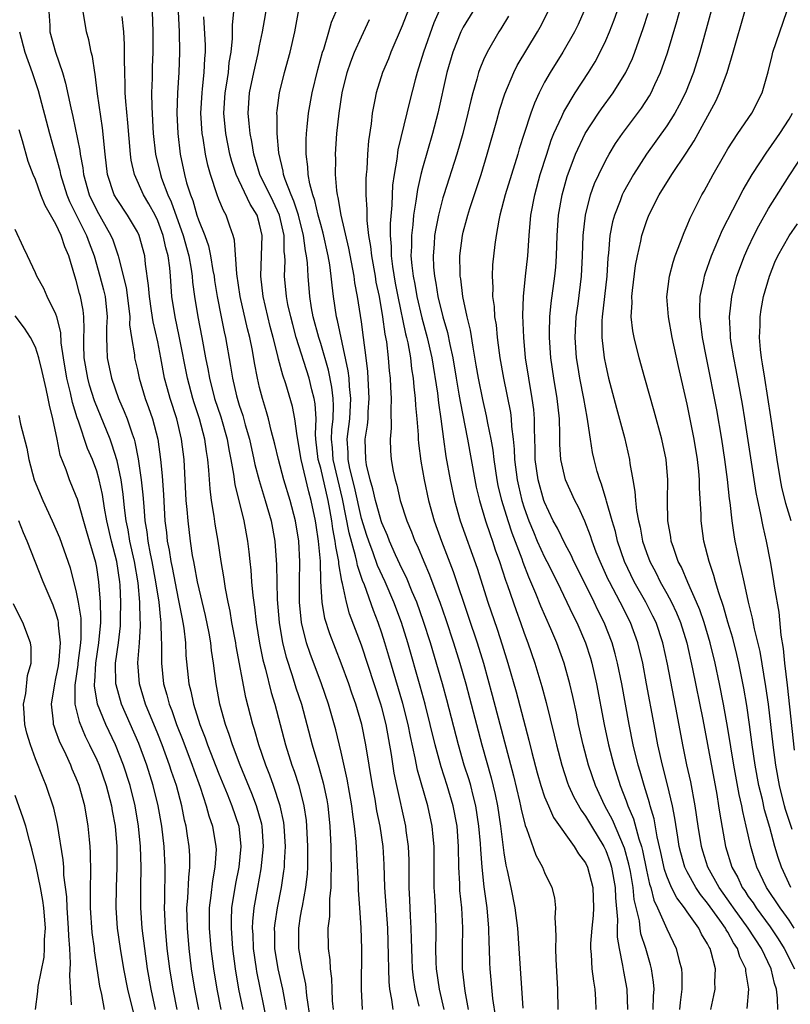
# Model space of a CAD drawing. Units: inches. Extents: x 2505000 to 2508000, y 1497000 to 1500000.
# Drawn here: x 2506495 to 2506571, y 1497722 to 1497818 of the extents above; entities that cross this region are included whole.
import ezdxf

# ---------------------------------------------------------------- set-up
doc = ezdxf.new("R2010")
doc.units = ezdxf.units.IN
doc.header["$MEASUREMENT"] = 0
doc.layers.add('LD25051497_2ft', color=101, linetype='Continuous')

msp = doc.modelspace()

# ---------------------------------------------------------------- linework, layer by layer
at = {"layer": 'LD25051497_2ft'}
for points, elevation in [([(2506534.675, 1497721.325), (2506534.289, 1497723), (2506534.121, 1497724.12), (2506534.035, 1497725), (2506533.984, 1497725.984), (2506533.944, 1497727), (2506533.936, 1497727.935), (2506533.902, 1497729), (2506533.833, 1497730.167), (2506533.773, 1497731.773), (2506533.703, 1497733), (2506533.677, 1497735.677), (2506533.626, 1497737), (2506533.399, 1497738.6), (2506533.357, 1497739), (2506532.468, 1497743), (2506532.216, 1497744.216), (2506531.95, 1497746.05), (2506531.428, 1497749), (2506531, 1497750.657), (2506530.902, 1497751), (2506529, 1497756.788), (2506527.842, 1497759.842), (2506527.525, 1497761), (2506527.148, 1497762.851), (2506527.075, 1497763.075), (2506526.781, 1497764.781), (2506526.776, 1497765), (2506526.477, 1497766.477), (2506526.437, 1497767), (2506526.191, 1497768.191), (2506526.09, 1497769), (2506525.91, 1497770.09), (2506525.734, 1497771), (2506525, 1497774.161), (2506524.765, 1497775), (2506524.533, 1497777), (2506524.491, 1497777.509), (2506524.543, 1497779), (2506524.467, 1497780.467), (2506524.372, 1497781), (2506524.138, 1497781.862), (2506523.86, 1497783), (2506522.596, 1497787), (2506522.252, 1497788.252), (2506522.055, 1497789), (2506521.789, 1497790.211), (2506521.638, 1497791), (2506521.449, 1497793), (2506521.499, 1497794.501), (2506521.475, 1497795), (2506521.42, 1497795.42), (2506521.401, 1497797), (2506520.943, 1497799), (2506520.328, 1497800.328), (2506519.041, 1497803), (2506518.429, 1497805), (2506518.233, 1497806.233), (2506518.061, 1497807), (2506517.987, 1497807.987), (2506517.874, 1497809), (2506518.02, 1497811), (2506518.429, 1497813), (2506518.855, 1497814.855), (2506519, 1497815.629), (2506519.29, 1497817), (2506520.333, 1497823)], 7278), ([(2506537.119, 1497721), (2506536.676, 1497723), (2506536.391, 1497725), (2506536.356, 1497725.644), (2506536.314, 1497727), (2506536.344, 1497728.344), (2506536.337, 1497729), (2506536.279, 1497731), (2506536.198, 1497732.198), (2506536.162, 1497733), (2506536.138, 1497735), (2506536.137, 1497737), (2506536.04, 1497737.96), (2506535.963, 1497739), (2506535.539, 1497741), (2506534.514, 1497744.514), (2506534.285, 1497745.715), (2506533.81, 1497747.81), (2506533.583, 1497749), (2506533.063, 1497751.063), (2506531.698, 1497755.698), (2506531.307, 1497757), (2506531, 1497757.954), (2506530.64, 1497759), (2506530.179, 1497760.179), (2506529.299, 1497762.701), (2506529.123, 1497763.123), (2506528.607, 1497764.607), (2506528.546, 1497765), (2506528.434, 1497765.566), (2506527.804, 1497767.804), (2506527.147, 1497771.147), (2506526.219, 1497775), (2506526.152, 1497776.152), (2506526.069, 1497777), (2506526.093, 1497777.907), (2506526.218, 1497779), (2506526.274, 1497780.274), (2506526.24, 1497781), (2506526.112, 1497782.112), (2506525.777, 1497783.778), (2506525, 1497786.4), (2506524.805, 1497787), (2506524.274, 1497789), (2506524.111, 1497789.889), (2506523.936, 1497791), (2506523.761, 1497793), (2506523.696, 1497794.304), (2506523.612, 1497795), (2506523.505, 1497795.506), (2506523.328, 1497797), (2506522.818, 1497799), (2506522.38, 1497800.38), (2506522.103, 1497801), (2506521.51, 1497802.49), (2506521.356, 1497803), (2506521.317, 1497803.317), (2506520.882, 1497805.118), (2506520.715, 1497807), (2506520.718, 1497808.718), (2506520.692, 1497809), (2506520.717, 1497809.283), (2506520.949, 1497811), (2506521.46, 1497813), (2506522.002, 1497815), (2506522.463, 1497817), (2506523.189, 1497821)], 7276), ([(2506534.301, 1497821), (2506533, 1497817.578), (2506531.902, 1497815), (2506531.65, 1497814.35), (2506531.073, 1497813), (2506530.439, 1497811), (2506530.329, 1497810.329), (2506530.062, 1497809), (2506529.957, 1497807.956), (2506529.703, 1497806.297), (2506529.604, 1497805), (2506529.52, 1497803.52), (2506529.464, 1497803), (2506529.438, 1497802.562), (2506529.44, 1497801), (2506529.548, 1497799.548), (2506529.536, 1497798.465), (2506529.711, 1497797), (2506529.907, 1497795.907), (2506529.983, 1497795), (2506530.343, 1497793), (2506530.432, 1497792.431), (2506530.731, 1497791), (2506531.082, 1497789), (2506531.308, 1497787.308), (2506531.452, 1497786.548), (2506531.629, 1497785), (2506531.726, 1497783.726), (2506531.812, 1497783), (2506531.874, 1497782.126), (2506531.918, 1497781), (2506531.877, 1497779.877), (2506531.922, 1497778.078), (2506531.826, 1497777), (2506531.854, 1497775.854), (2506531.925, 1497775), (2506532.126, 1497773.874), (2506532.303, 1497773), (2506532.473, 1497772.473), (2506532.818, 1497771), (2506533.465, 1497769), (2506533.922, 1497767.922), (2506534.262, 1497767), (2506534.505, 1497766.505), (2506535.116, 1497765), (2506535.696, 1497763.696), (2506536.518, 1497761.482), (2506536.711, 1497761), (2506537.298, 1497759.298), (2506538.044, 1497757), (2506538.661, 1497755), (2506539.242, 1497753), (2506539.62, 1497751.62), (2506540.822, 1497747), (2506541.747, 1497743.747), (2506542.135, 1497742.135), (2506542.366, 1497741), (2506542.671, 1497739), (2506543, 1497736.387), (2506543.195, 1497735.195), (2506543.33, 1497734.67), (2506543.679, 1497733), (2506544.07, 1497731), (2506544.329, 1497729), (2506544.476, 1497727), (2506544.845, 1497721.155)], 7270), ([(2506569.901, 1497721), (2506569.869, 1497722.131), (2506569.762, 1497723), (2506569.561, 1497723.561), (2506569.237, 1497725), (2506568.285, 1497727), (2506566.991, 1497729), (2506565.547, 1497731), (2506565.332, 1497731.332), (2506564.134, 1497733), (2506563.025, 1497735), (2506562.541, 1497736.541), (2506562.403, 1497737), (2506562.086, 1497739), (2506561.797, 1497741), (2506561.35, 1497743.35), (2506560.978, 1497745.022), (2506560.571, 1497747), (2506560.017, 1497749.983), (2506559.07, 1497754.93), (2506558.602, 1497757), (2506557.938, 1497759), (2506557.64, 1497759.639), (2506556.948, 1497761), (2506555.799, 1497763), (2506554.837, 1497765), (2506554.167, 1497767), (2506553.945, 1497767.945), (2506553.628, 1497769), (2506553.074, 1497770.926), (2506553.05, 1497771.051), (2506552.582, 1497772.582), (2506552.404, 1497773), (2506552.159, 1497773.841), (2506551.858, 1497775), (2506551.702, 1497775.702), (2506551.497, 1497777), (2506551.247, 1497778.753), (2506551.159, 1497779.159), (2506550.842, 1497781), (2506550.461, 1497783), (2506550.25, 1497784.25), (2506550.134, 1497785), (2506549.994, 1497787), (2506550.1, 1497789), (2506550.287, 1497790.287), (2506550.626, 1497793), (2506550.711, 1497795), (2506550.766, 1497797), (2506550.995, 1497799), (2506551.517, 1497801), (2506551.903, 1497802.097), (2506552.307, 1497803), (2506553, 1497804.403), (2506553.332, 1497805), (2506553.965, 1497806.035), (2506554.634, 1497807), (2506556.5, 1497809.5), (2506557.291, 1497810.709), (2506557.457, 1497811), (2506557.833, 1497811.833), (2506558.392, 1497813), (2506559.068, 1497814.932), (2506559.977, 1497818.024), (2506560.786, 1497821)], 7254), ([(2506563.869, 1497821), (2506562.244, 1497815), (2506561.621, 1497813), (2506560.827, 1497811), (2506560.217, 1497809.783), (2506559.783, 1497809), (2506559, 1497807.765), (2506557, 1497804.992), (2506555.712, 1497803), (2506554.742, 1497801.258), (2506554.627, 1497801), (2506554.415, 1497800.415), (2506553.855, 1497799), (2506553.673, 1497798.327), (2506553.406, 1497797), (2506553.268, 1497795.268), (2506553.206, 1497794.794), (2506553.104, 1497793), (2506552.633, 1497789), (2506552.612, 1497788.612), (2506552.602, 1497787), (2506552.842, 1497785), (2506553, 1497784.202), (2506553.282, 1497783), (2506554.044, 1497780.044), (2506554.827, 1497777.173), (2506555.332, 1497775), (2506555.373, 1497774.627), (2506555.65, 1497773), (2506555.866, 1497771.866), (2506555.907, 1497771), (2506556.008, 1497769.992), (2506556.207, 1497769), (2506556.37, 1497768.37), (2506556.622, 1497767), (2506557, 1497765.865), (2506557.314, 1497765), (2506557.906, 1497763.907), (2506558.348, 1497763), (2506559, 1497761.855), (2506559.46, 1497761), (2506559.953, 1497759.953), (2506560.337, 1497759), (2506560.958, 1497757), (2506561.53, 1497754.47), (2506562.528, 1497749.472), (2506563.895, 1497742.105), (2506564.089, 1497741), (2506564.203, 1497740.203), (2506564.772, 1497737), (2506565.377, 1497735), (2506565.957, 1497733.957), (2506566.402, 1497733), (2506566.655, 1497732.655), (2506567, 1497732.122), (2506567.47, 1497731.47), (2506567.776, 1497731), (2506569.144, 1497729.144), (2506569.942, 1497727.942), (2506570.524, 1497727), (2506571.523, 1497725)], 7252), ([(2506537, 1497819.888), (2506536.123, 1497817.877), (2506535.098, 1497815), (2506534.477, 1497813), (2506534.275, 1497812.275), (2506533.751, 1497810.249), (2506532.593, 1497805.407), (2506532.485, 1497804.485), (2506532.216, 1497803), (2506532.068, 1497801.932), (2506532.02, 1497801), (2506531.993, 1497799.993), (2506531.826, 1497798.174), (2506531.831, 1497797), (2506531.923, 1497795.923), (2506531.926, 1497795), (2506532.057, 1497793.943), (2506532.331, 1497792.331), (2506532.588, 1497791), (2506533.339, 1497787.339), (2506533.431, 1497787), (2506533.552, 1497786.448), (2506533.807, 1497785), (2506533.925, 1497783.925), (2506534.08, 1497783), (2506534.14, 1497782.139), (2506534.293, 1497781), (2506534.315, 1497780.315), (2506534.45, 1497779), (2506534.574, 1497777.426), (2506534.582, 1497777), (2506534.611, 1497776.612), (2506534.848, 1497774.847), (2506535.179, 1497773), (2506535.595, 1497771), (2506536.155, 1497769), (2506536.872, 1497767), (2506538.011, 1497764.011), (2506539.533, 1497759.532), (2506540.37, 1497757), (2506540.977, 1497755), (2506541.858, 1497751.858), (2506543.94, 1497743.94), (2506544.526, 1497741.474), (2506544.632, 1497741), (2506544.685, 1497740.685), (2506545.081, 1497739.08), (2506545.217, 1497738.784), (2506546.148, 1497736.148), (2506546.786, 1497735), (2506547, 1497734.458), (2506547.709, 1497733), (2506547.959, 1497731.96), (2506548.075, 1497731), (2506547.998, 1497730.003), (2506548.068, 1497729), (2506548.109, 1497728.109), (2506548.051, 1497727), (2506548.092, 1497725.908), (2506548.268, 1497723), (2506548.295, 1497721)], 7268), ([(2506498.292, 1497819), (2506498.388, 1497817.612), (2506498.412, 1497817), (2506498.964, 1497815), (2506499.641, 1497813), (2506499.948, 1497811.948), (2506500.453, 1497809.547), (2506500.672, 1497808.672), (2506501.345, 1497805.345), (2506501.379, 1497805), (2506501.645, 1497803.645), (2506501.713, 1497803), (2506502.271, 1497801), (2506503, 1497799.453), (2506504.402, 1497797), (2506504.576, 1497796.576), (2506505.106, 1497795), (2506505.127, 1497794.873), (2506505.892, 1497791.892), (2506506.161, 1497789.839), (2506506.247, 1497789), (2506506.237, 1497788.237), (2506506.425, 1497787), (2506506.709, 1497785.291), (2506506.73, 1497785), (2506507, 1497783.818), (2506507.169, 1497783), (2506507.763, 1497781), (2506508.105, 1497780.105), (2506508.481, 1497779), (2506509.009, 1497777), (2506509.275, 1497775), (2506509.419, 1497773.419), (2506509.551, 1497771.551), (2506509.708, 1497769), (2506509.848, 1497767.848), (2506509.926, 1497767), (2506510.114, 1497766.114), (2506510.279, 1497765), (2506510.41, 1497764.41), (2506511, 1497761.335), (2506511.077, 1497761), (2506511.381, 1497759.381), (2506511.466, 1497759), (2506511.556, 1497758.444), (2506511.716, 1497757), (2506511.769, 1497755.769), (2506512.048, 1497753), (2506512.251, 1497752.251), (2506512.504, 1497751), (2506513.137, 1497749), (2506513.669, 1497747.669), (2506513.892, 1497747), (2506515, 1497744.157), (2506515.806, 1497742.194), (2506516.279, 1497741), (2506516.973, 1497739), (2506517.173, 1497737), (2506516.951, 1497735), (2506516.622, 1497733.378), (2506516.258, 1497731), (2506516.203, 1497729.797), (2506516.194, 1497729), (2506516.339, 1497727), (2506516.599, 1497725), (2506516.935, 1497723), (2506517.339, 1497721)], 7292), ([(2506519.76, 1497719.76), (2506518.732, 1497724.732), (2506518.687, 1497725), (2506518.406, 1497727), (2506518.362, 1497728.362), (2506518.32, 1497729), (2506518.348, 1497729.652), (2506518.48, 1497731), (2506518.826, 1497733), (2506519.166, 1497734.834), (2506519.387, 1497737), (2506519.257, 1497739), (2506519.214, 1497739.214), (2506518.709, 1497741), (2506518.23, 1497742.23), (2506517.1, 1497745), (2506516.345, 1497747), (2506516.02, 1497748.02), (2506515.649, 1497749), (2506515.095, 1497751), (2506514.721, 1497753), (2506514.466, 1497755), (2506514.271, 1497756.271), (2506514.206, 1497757), (2506514.039, 1497757.961), (2506513.692, 1497759.692), (2506512.91, 1497763), (2506512.621, 1497764.621), (2506512.53, 1497765), (2506512.425, 1497765.575), (2506512.208, 1497767), (2506511.97, 1497769), (2506511.893, 1497770.108), (2506511.804, 1497771), (2506511.578, 1497775), (2506511.346, 1497777), (2506510.866, 1497779), (2506510.21, 1497781), (2506509.942, 1497781.941), (2506509.67, 1497783), (2506509.304, 1497785), (2506509, 1497786.557), (2506508.533, 1497788.533), (2506508.386, 1497789.614), (2506508.175, 1497791), (2506508.106, 1497792.106), (2506507.799, 1497794.201), (2506507.719, 1497795), (2506507.167, 1497797), (2506507, 1497797.349), (2506506.026, 1497799), (2506505, 1497800.521), (2506504.727, 1497801), (2506504.067, 1497803), (2506503.823, 1497805), (2506503.58, 1497807.58), (2506503.097, 1497810.903), (2506502.845, 1497812.845), (2506502.808, 1497813), (2506502.579, 1497814.579), (2506502.452, 1497815), (2506502.224, 1497816.224), (2506501.985, 1497817), (2506501.662, 1497819)], 7290), ([(2506521.656, 1497721), (2506521.339, 1497722.662), (2506521.288, 1497723), (2506520.831, 1497725), (2506520.504, 1497727), (2506520.493, 1497728.493), (2506520.475, 1497729), (2506520.521, 1497729.479), (2506520.754, 1497731), (2506521.152, 1497733), (2506521.398, 1497734.602), (2506521.44, 1497735), (2506521.449, 1497735.449), (2506521.542, 1497737), (2506521.421, 1497739), (2506521.37, 1497739.37), (2506521.022, 1497741), (2506520.358, 1497743), (2506520.004, 1497744.004), (2506519.611, 1497745), (2506518.935, 1497747), (2506518.504, 1497748.504), (2506518.336, 1497749), (2506517.647, 1497751.646), (2506516.698, 1497756.698), (2506516.656, 1497757), (2506516.287, 1497759), (2506516.109, 1497760.109), (2506515.91, 1497761), (2506515.645, 1497762.355), (2506515.489, 1497763.489), (2506515.234, 1497765), (2506514.935, 1497767), (2506514.65, 1497768.65), (2506514.549, 1497769.451), (2506514.286, 1497771), (2506514.134, 1497772.134), (2506514.024, 1497773.976), (2506513.922, 1497775), (2506513.788, 1497775.788), (2506513.639, 1497777), (2506513.111, 1497779), (2506512.575, 1497780.575), (2506512.445, 1497781), (2506511.904, 1497783), (2506511.117, 1497787.117), (2506510.696, 1497789), (2506510.389, 1497791), (2506510.25, 1497793), (2506510.178, 1497793.822), (2506510.023, 1497795), (2506509.793, 1497795.793), (2506509.526, 1497797), (2506509, 1497798.425), (2506508.729, 1497799), (2506508.123, 1497800.123), (2506507.613, 1497801), (2506506.719, 1497803), (2506506.391, 1497804.391), (2506506.313, 1497805), (2506506.054, 1497808.054), (2506505.851, 1497810.149), (2506505.807, 1497811), (2506505.81, 1497811.81), (2506505.753, 1497813), (2506505.718, 1497814.282), (2506505.739, 1497815), (2506505.739, 1497815.739), (2506505.659, 1497817), (2506505.507, 1497818.492)], 7288), ([(2506508.458, 1497819), (2506508.528, 1497817), (2506508.52, 1497815), (2506508.462, 1497813.538), (2506508.446, 1497812.446), (2506508.399, 1497811), (2506508.41, 1497809.589), (2506508.549, 1497807), (2506508.763, 1497805), (2506509.257, 1497803), (2506509.38, 1497802.62), (2506509.995, 1497801), (2506510.309, 1497800.309), (2506511.507, 1497797), (2506512.061, 1497795), (2506512.289, 1497793.711), (2506512.383, 1497793), (2506512.423, 1497792.423), (2506512.603, 1497791), (2506512.921, 1497789), (2506513.331, 1497787), (2506513.698, 1497785), (2506513.915, 1497783.915), (2506514.065, 1497783), (2506514.587, 1497781), (2506515.198, 1497779.198), (2506515.823, 1497777), (2506515.983, 1497775.982), (2506516.186, 1497775), (2506516.443, 1497773.557), (2506516.557, 1497772.557), (2506517.439, 1497769), (2506517.811, 1497767), (2506517.942, 1497765.942), (2506518.027, 1497765), (2506518.131, 1497764.131), (2506518.212, 1497763), (2506518.332, 1497761.668), (2506518.504, 1497760.504), (2506518.67, 1497759), (2506518.991, 1497756.991), (2506519.326, 1497755.326), (2506519.575, 1497754.425), (2506520.133, 1497752.133), (2506520.488, 1497751), (2506521.545, 1497747), (2506522.171, 1497745), (2506522.396, 1497744.395), (2506522.843, 1497743), (2506523.347, 1497741), (2506523.561, 1497739.561), (2506523.616, 1497739), (2506523.721, 1497737), (2506523.696, 1497735.696), (2506523.701, 1497735), (2506523.669, 1497734.331), (2506523.518, 1497733), (2506523.168, 1497731.168), (2506523.133, 1497730.867), (2506523, 1497730.176), (2506522.808, 1497729), (2506522.813, 1497727), (2506523.172, 1497725), (2506523.511, 1497723.512), (2506523.624, 1497722.376), (2506523.98, 1497719.98)], 7286), ([(2506510.999, 1497819), (2506511.086, 1497817), (2506511.135, 1497815), (2506511.067, 1497813), (2506510.938, 1497811), (2506510.88, 1497809), (2506510.957, 1497807), (2506511.187, 1497805), (2506511.617, 1497803), (2506511.832, 1497802.168), (2506512.202, 1497801), (2506512.433, 1497800.433), (2506512.848, 1497799), (2506513, 1497798.542), (2506513.619, 1497797), (2506513.98, 1497795.98), (2506514.183, 1497795), (2506514.423, 1497793.576), (2506514.535, 1497793), (2506514.587, 1497792.587), (2506514.844, 1497791), (2506515.231, 1497789), (2506515.534, 1497787.534), (2506515.658, 1497787), (2506516.159, 1497784.159), (2506516.335, 1497783), (2506516.731, 1497781.269), (2506517, 1497780.356), (2506517.343, 1497779.343), (2506517.589, 1497778.411), (2506518.001, 1497777), (2506518.442, 1497775), (2506518.528, 1497774.528), (2506518.945, 1497772.945), (2506519.557, 1497771), (2506520.137, 1497769), (2506520.492, 1497767), (2506520.655, 1497764.655), (2506520.724, 1497761.276), (2506520.914, 1497759), (2506521.251, 1497757), (2506521.598, 1497755.598), (2506522.197, 1497753.803), (2506522.576, 1497752.576), (2506523.105, 1497751), (2506523.656, 1497749), (2506524.172, 1497747), (2506524.814, 1497744.814), (2506525.253, 1497743.254), (2506525.594, 1497741.594), (2506525.696, 1497741), (2506525.9, 1497739), (2506526.001, 1497737), (2506526.007, 1497736.008), (2506526.041, 1497735), (2506525.989, 1497733.989), (2506526.006, 1497733), (2506525.87, 1497731.87), (2506525.857, 1497730.143), (2506525.701, 1497729), (2506525.734, 1497727), (2506525.898, 1497725.898), (2506525.933, 1497725), (2506526.063, 1497724.063), (2506526.09, 1497723), (2506526.144, 1497721.856), (2506526.228, 1497721)], 7284), ([(2506529.101, 1497721), (2506529.004, 1497723.004), (2506529.029, 1497726.971), (2506528.981, 1497729.019), (2506528.859, 1497731), (2506528.724, 1497732.724), (2506528.72, 1497733.28), (2506528.484, 1497737.515), (2506528.332, 1497739), (2506528.155, 1497740.155), (2506528.069, 1497741), (2506527.61, 1497743.611), (2506527, 1497746.279), (2506526.477, 1497748.476), (2506525.762, 1497751), (2506525.071, 1497753), (2506523.956, 1497755.955), (2506523.612, 1497757), (2506523.111, 1497759), (2506522.917, 1497761), (2506522.93, 1497763), (2506522.967, 1497764.967), (2506522.856, 1497767), (2506522.539, 1497769), (2506522.016, 1497771), (2506521.386, 1497773), (2506520.846, 1497775), (2506520.511, 1497776.511), (2506520.148, 1497777.852), (2506519.876, 1497779), (2506519.685, 1497779.685), (2506519.272, 1497781), (2506519, 1497782.072), (2506518.785, 1497783), (2506518.503, 1497784.503), (2506518.301, 1497785.699), (2506518.034, 1497787), (2506517.822, 1497787.822), (2506517.104, 1497791), (2506516.755, 1497793.244), (2506516.548, 1497796.548), (2506516.417, 1497797), (2506516.069, 1497797.931), (2506515.722, 1497799), (2506515.446, 1497799.446), (2506515, 1497800.551), (2506514.827, 1497801), (2506514.164, 1497803), (2506513.908, 1497803.908), (2506513.691, 1497805), (2506513.452, 1497806.548), (2506513.36, 1497807), (2506513.236, 1497809), (2506513.347, 1497811), (2506513.405, 1497811.405), (2506513.566, 1497813), (2506513.619, 1497814.381), (2506513.676, 1497815), (2506513.673, 1497815.673), (2506513.536, 1497818.463)], 7282), ([(2506532.104, 1497721), (2506531.996, 1497722.004), (2506531.808, 1497723), (2506531.728, 1497723.727), (2506531.687, 1497725), (2506531.677, 1497726.323), (2506531.591, 1497729), (2506531.316, 1497733), (2506531.235, 1497735.235), (2506531.135, 1497737), (2506530.846, 1497739), (2506530.529, 1497740.529), (2506530.343, 1497741.657), (2506530.085, 1497743), (2506529.748, 1497745), (2506529.438, 1497747), (2506529.054, 1497749), (2506528.458, 1497751), (2506528.07, 1497752.07), (2506527.764, 1497753), (2506527.029, 1497755.029), (2506525.897, 1497757.897), (2506525.413, 1497759.413), (2506525.138, 1497761), (2506525.03, 1497763.031), (2506524.981, 1497765.019), (2506524.797, 1497767), (2506524.549, 1497768.55), (2506524.492, 1497769), (2506524.082, 1497771), (2506523.837, 1497771.837), (2506523.075, 1497775), (2506523, 1497775.577), (2506522.791, 1497776.791), (2506522.681, 1497777.319), (2506522.476, 1497779), (2506522.221, 1497780.22), (2506521.575, 1497782.425), (2506521.284, 1497783.284), (2506520.866, 1497784.866), (2506520.799, 1497785.201), (2506520.341, 1497787), (2506520.056, 1497788.056), (2506519.352, 1497791), (2506519.11, 1497793), (2506519.243, 1497797), (2506519, 1497798.117), (2506518.756, 1497799), (2506518.077, 1497800.077), (2506516.698, 1497803), (2506516.271, 1497804.271), (2506516.091, 1497805), (2506515.685, 1497807), (2506515.501, 1497809), (2506515.629, 1497811), (2506515.762, 1497811.762), (2506515.943, 1497813), (2506516.027, 1497813.973), (2506516.211, 1497815), (2506516.344, 1497816.344), (2506516.338, 1497817.662), (2506516.473, 1497819)], 7280), ([(2506539.524, 1497721), (2506539.194, 1497722.806), (2506538.939, 1497725), (2506538.916, 1497727), (2506538.967, 1497729.033), (2506538.865, 1497731), (2506538.68, 1497732.68), (2506538.659, 1497733), (2506538.653, 1497733.347), (2506538.557, 1497735), (2506538.527, 1497737), (2506538.39, 1497739), (2506538.026, 1497741), (2506537.437, 1497743), (2506536.827, 1497744.826), (2506536.23, 1497747), (2506535.762, 1497749), (2506535.258, 1497751), (2506534.769, 1497752.769), (2506533.55, 1497757), (2506532.923, 1497759), (2506532.179, 1497761), (2506531.319, 1497763), (2506530.592, 1497764.592), (2506530.158, 1497765.842), (2506529.716, 1497767), (2506529.538, 1497767.538), (2506529, 1497769.221), (2506528.325, 1497772.325), (2506527.878, 1497774.121), (2506527.714, 1497775), (2506527.701, 1497775.701), (2506527.611, 1497777), (2506527.851, 1497779), (2506527.961, 1497781), (2506527.829, 1497782.171), (2506527.785, 1497783), (2506527.715, 1497783.715), (2506526.653, 1497788.653), (2506526.557, 1497789), (2506526.255, 1497791), (2506526.115, 1497792.115), (2506526.034, 1497793), (2506525.887, 1497794.113), (2506525.733, 1497795), (2506525.244, 1497797.243), (2506525, 1497798.077), (2506524.768, 1497799), (2506524.443, 1497800.443), (2506524.235, 1497801), (2506523.937, 1497802.063), (2506523.78, 1497803), (2506523.748, 1497803.748), (2506523.568, 1497805), (2506523.568, 1497806.432), (2506523.596, 1497807), (2506523.683, 1497807.683), (2506523.81, 1497809), (2506524.173, 1497811), (2506524.709, 1497813.291), (2506525.192, 1497815), (2506525.303, 1497815.303), (2506525.818, 1497817), (2506526.061, 1497817.94), (2506526.511, 1497819)], 7274), ([(2506539.929, 1497819), (2506539, 1497817.44), (2506538.781, 1497817), (2506537.967, 1497815), (2506537.387, 1497813), (2506536.51, 1497809), (2506535.982, 1497807), (2506535, 1497803.612), (2506534.843, 1497803), (2506534.496, 1497801.505), (2506534.361, 1497800.361), (2506534.128, 1497799), (2506534.048, 1497798.048), (2506533.909, 1497797), (2506533.913, 1497795.913), (2506533.871, 1497795), (2506533.947, 1497794.053), (2506534.08, 1497793), (2506534.235, 1497792.235), (2506534.449, 1497791), (2506534.931, 1497788.931), (2506535.467, 1497787), (2506535.911, 1497785), (2506536.465, 1497781.535), (2506536.569, 1497780.569), (2506536.805, 1497779), (2506537.059, 1497777), (2506537.306, 1497775.306), (2506537.724, 1497773), (2506538.137, 1497771), (2506538.711, 1497769), (2506540.356, 1497764.356), (2506541.431, 1497761), (2506542.34, 1497758.34), (2506542.825, 1497756.825), (2506543.379, 1497755), (2506544.19, 1497752.19), (2506545.459, 1497747.46), (2506545.749, 1497746.251), (2506546.26, 1497744.26), (2506546.619, 1497743), (2506547, 1497741.892), (2506547.369, 1497741), (2506547.872, 1497739.872), (2506549.904, 1497737), (2506550.311, 1497736.311), (2506551, 1497735.403), (2506551.198, 1497735), (2506551.719, 1497733), (2506551.791, 1497731), (2506551.751, 1497730.249), (2506551.625, 1497729), (2506551.507, 1497727.507), (2506551.503, 1497727), (2506551.574, 1497726.426), (2506551.644, 1497725), (2506551.781, 1497723.781), (2506551.934, 1497723), (2506551.99, 1497722.01), (2506552.023, 1497721)], 7266), ([(2506543.458, 1497818.542), (2506542.697, 1497817.302), (2506542.497, 1497817), (2506541.341, 1497815), (2506541, 1497814.25), (2506540.63, 1497813.37), (2506540.51, 1497813), (2506540.344, 1497812.344), (2506539.938, 1497811), (2506539.741, 1497810.259), (2506539.454, 1497809), (2506538.948, 1497807), (2506538.375, 1497805), (2506537.09, 1497801), (2506537, 1497800.695), (2506536.567, 1497799), (2506536.299, 1497797.701), (2506536.192, 1497797), (2506536.144, 1497796.144), (2506536.042, 1497795), (2506536.095, 1497793.905), (2506536.176, 1497793), (2506536.318, 1497792.319), (2506536.523, 1497791), (2506537.013, 1497789), (2506537.471, 1497787.471), (2506537.695, 1497786.305), (2506537.981, 1497785), (2506538.304, 1497783), (2506538.585, 1497781.415), (2506538.693, 1497780.693), (2506539.414, 1497777), (2506540.139, 1497773), (2506540.284, 1497772.284), (2506540.584, 1497771), (2506541.197, 1497769), (2506541.641, 1497767.64), (2506541.881, 1497767), (2506542.154, 1497766.154), (2506542.574, 1497765), (2506543.164, 1497763.164), (2506543.359, 1497762.64), (2506544.193, 1497760.193), (2506544.639, 1497759), (2506545, 1497757.951), (2506545.356, 1497757), (2506546.029, 1497755), (2506546.713, 1497752.714), (2506547.139, 1497751.139), (2506547.947, 1497747.948), (2506548.161, 1497747), (2506548.671, 1497745), (2506549.258, 1497743.258), (2506549.354, 1497743), (2506549.871, 1497741.871), (2506550.576, 1497740.576), (2506551, 1497740.001), (2506551.584, 1497739), (2506552.818, 1497737), (2506553, 1497736.635), (2506553.438, 1497735.438), (2506553.57, 1497735), (2506553.93, 1497733), (2506553.959, 1497731.959), (2506554.157, 1497729.843), (2506554.119, 1497729), (2506554.114, 1497728.114), (2506554.305, 1497727), (2506554.656, 1497725.344), (2506554.741, 1497724.741), (2506555.072, 1497723), (2506555.129, 1497721)], 7264), ([(2506557.673, 1497721), (2506557.69, 1497722.31), (2506557.741, 1497723), (2506557.689, 1497723.689), (2506557.494, 1497725), (2506557.394, 1497725.393), (2506556.928, 1497727), (2506556.45, 1497728.45), (2506556.369, 1497729), (2506556.299, 1497729.701), (2506555.796, 1497731.796), (2506555.691, 1497733), (2506555.427, 1497734.573), (2506555.282, 1497735.282), (2506554.837, 1497736.837), (2506553.647, 1497739.647), (2506552.916, 1497741), (2506551.983, 1497743), (2506551.295, 1497745), (2506550.775, 1497747), (2506550.335, 1497749), (2506550.111, 1497750.112), (2506549.755, 1497751.755), (2506549.459, 1497753), (2506548.908, 1497755), (2506548.188, 1497757), (2506547.603, 1497758.397), (2506546.623, 1497760.623), (2506546.139, 1497761.861), (2506545.656, 1497763), (2506545.447, 1497763.447), (2506544.89, 1497764.89), (2506544.782, 1497765.218), (2506543.792, 1497767.792), (2506543.399, 1497769), (2506542.789, 1497771), (2506542.443, 1497772.443), (2506542.331, 1497773), (2506542.035, 1497775), (2506541.935, 1497775.934), (2506541.75, 1497777), (2506541.427, 1497778.573), (2506541.301, 1497779.3), (2506540.913, 1497780.913), (2506540.49, 1497783), (2506540.286, 1497784.286), (2506539.97, 1497786.029), (2506539.723, 1497787.722), (2506539.4, 1497789), (2506538.963, 1497791), (2506538.752, 1497792.753), (2506538.705, 1497793), (2506538.688, 1497793.313), (2506538.67, 1497795), (2506538.919, 1497797), (2506539, 1497797.328), (2506539.364, 1497798.636), (2506539.446, 1497799), (2506539.644, 1497799.644), (2506540.748, 1497803), (2506541.369, 1497805), (2506542.295, 1497808.295), (2506542.592, 1497809.408), (2506543.083, 1497810.917), (2506543.967, 1497813), (2506544.313, 1497813.687), (2506546.284, 1497817), (2506546.542, 1497817.459), (2506547.345, 1497819)], 7262), ([(2506550.856, 1497819), (2506550.285, 1497817.715), (2506549.934, 1497817), (2506548.791, 1497815), (2506547.538, 1497813), (2506547, 1497812.055), (2506546.458, 1497811), (2506545.997, 1497810.003), (2506545.634, 1497809), (2506544.975, 1497807), (2506544.499, 1497805.501), (2506544.359, 1497805), (2506543.132, 1497801), (2506542.61, 1497799), (2506542.492, 1497798.492), (2506542.239, 1497797), (2506542.112, 1497796.112), (2506541.886, 1497794.114), (2506541.835, 1497793), (2506541.902, 1497791.902), (2506541.87, 1497791), (2506542.025, 1497790.025), (2506542.087, 1497789), (2506542.225, 1497788.225), (2506542.348, 1497787), (2506542.534, 1497785.466), (2506542.604, 1497785), (2506542.941, 1497783), (2506543.63, 1497779.63), (2506543.708, 1497779), (2506543.741, 1497778.259), (2506543.912, 1497777), (2506544.015, 1497776.015), (2506544.048, 1497775), (2506544.304, 1497773), (2506544.426, 1497772.426), (2506544.77, 1497771), (2506545, 1497770.274), (2506545.451, 1497769), (2506545.895, 1497767.895), (2506546.277, 1497767), (2506547, 1497765.406), (2506547.217, 1497765), (2506548.219, 1497763), (2506549.186, 1497761), (2506549.764, 1497759.764), (2506550.15, 1497759), (2506551.014, 1497757), (2506551.492, 1497755.492), (2506551.632, 1497755), (2506552.087, 1497753), (2506552.848, 1497749), (2506553.268, 1497747), (2506553.778, 1497745), (2506554.418, 1497743), (2506555, 1497741.512), (2506555.183, 1497741), (2506555.729, 1497739.73), (2506556.236, 1497737.764), (2506556.499, 1497737), (2506556.608, 1497736.608), (2506557, 1497734.698), (2506557.313, 1497733.314), (2506557.424, 1497733), (2506557.735, 1497731.735), (2506558.095, 1497731), (2506559, 1497728.927), (2506559.922, 1497727), (2506560.202, 1497725.798), (2506560.427, 1497725), (2506560.474, 1497724.474), (2506560.481, 1497723), (2506560.296, 1497721.704), (2506560.243, 1497721)], 7260), ([(2506563.305, 1497721), (2506563.623, 1497722.377), (2506563.748, 1497723), (2506563.727, 1497723.727), (2506563.77, 1497725), (2506563.365, 1497726.636), (2506563.239, 1497727), (2506563.141, 1497727.14), (2506563, 1497727.453), (2506562.408, 1497728.408), (2506562.141, 1497729), (2506561, 1497730.615), (2506560.746, 1497731), (2506559.974, 1497731.974), (2506559.465, 1497733), (2506559, 1497734.089), (2506558.762, 1497734.762), (2506558.41, 1497736.41), (2506558.045, 1497737.954), (2506557.741, 1497739.741), (2506557.364, 1497741), (2506557.295, 1497741.296), (2506556.762, 1497743), (2506556.377, 1497744.377), (2506556.183, 1497745), (2506555.696, 1497747), (2506555.293, 1497749), (2506554.569, 1497753), (2506554.17, 1497755), (2506553.936, 1497755.936), (2506553.636, 1497757), (2506552.852, 1497759), (2506552.226, 1497760.226), (2506551.862, 1497761), (2506550.256, 1497764.256), (2506549.874, 1497765), (2506549.608, 1497765.608), (2506549, 1497766.703), (2506548.253, 1497768.253), (2506547.844, 1497769), (2506547, 1497770.807), (2506546.931, 1497771), (2506546.373, 1497773), (2506546.081, 1497775), (2506546.071, 1497776.071), (2506545.994, 1497778.007), (2506546.003, 1497779), (2506545.922, 1497779.922), (2506545.782, 1497781), (2506545.432, 1497783), (2506545.131, 1497785), (2506544.954, 1497787), (2506544.867, 1497789.133), (2506544.915, 1497791), (2506545.127, 1497793), (2506545.363, 1497795), (2506545.494, 1497797), (2506545.655, 1497799), (2506546.022, 1497801), (2506546.566, 1497803), (2506547.198, 1497805), (2506547.649, 1497806.351), (2506547.913, 1497807), (2506548.679, 1497808.679), (2506548.867, 1497809.133), (2506549.996, 1497811), (2506551.305, 1497813), (2506551.947, 1497814.053), (2506552.457, 1497815), (2506553, 1497816.141), (2506553.375, 1497817), (2506553.83, 1497818.17), (2506554.118, 1497819)], 7258), ([(2506566.883, 1497721.117), (2506567.046, 1497723), (2506566.765, 1497724.765), (2506566.759, 1497725), (2506566.182, 1497726.182), (2506565.944, 1497727), (2506565.559, 1497727.558), (2506565, 1497728.602), (2506564.836, 1497728.836), (2506564.763, 1497729), (2506564.212, 1497729.788), (2506563, 1497731.465), (2506562.3, 1497732.3), (2506561.837, 1497733), (2506561, 1497734.518), (2506560.764, 1497735), (2506560.376, 1497736.377), (2506560.225, 1497737), (2506560.064, 1497737.936), (2506559.797, 1497739.797), (2506559.557, 1497741), (2506559.072, 1497743.072), (2506558.573, 1497745), (2506558.123, 1497747), (2506557.739, 1497749), (2506557.016, 1497753), (2506556.634, 1497755), (2506556.159, 1497757), (2506555.435, 1497759), (2506554.416, 1497761), (2506553.36, 1497763), (2506553.245, 1497763.244), (2506552.446, 1497765), (2506552.072, 1497765.927), (2506551.669, 1497767), (2506551.512, 1497767.511), (2506550.94, 1497768.94), (2506550.314, 1497770.314), (2506549.951, 1497771), (2506549.046, 1497773), (2506548.583, 1497775), (2506548.495, 1497776.494), (2506548.495, 1497777.506), (2506548.455, 1497779), (2506548.239, 1497781), (2506547.89, 1497783), (2506547.59, 1497785), (2506547.464, 1497787), (2506547.489, 1497787.489), (2506547.517, 1497789), (2506547.639, 1497790.361), (2506547.997, 1497793), (2506548.093, 1497793.907), (2506548.168, 1497795), (2506548.234, 1497797), (2506548.37, 1497799), (2506548.717, 1497801), (2506549.21, 1497802.789), (2506550.034, 1497805), (2506550.968, 1497807), (2506552.282, 1497809), (2506552.577, 1497809.423), (2506553.742, 1497811), (2506554.987, 1497813), (2506555.627, 1497814.373), (2506555.871, 1497815), (2506556.689, 1497817.311), (2506557.162, 1497818.837)], 7256), ([(2506571.509, 1497729), (2506571, 1497729.767), (2506570.499, 1497730.499), (2506570.125, 1497731), (2506568.795, 1497733), (2506567.826, 1497735), (2506567.629, 1497735.629), (2506567.237, 1497737), (2506566.801, 1497739), (2506566.454, 1497740.454), (2506566.363, 1497741), (2506566.104, 1497742.105), (2506565.571, 1497745), (2506565, 1497748.611), (2506564.566, 1497751), (2506564.172, 1497753), (2506563.749, 1497755), (2506563.263, 1497757), (2506562.662, 1497759), (2506562.241, 1497760.241), (2506561.923, 1497761), (2506561.051, 1497762.949), (2506560.436, 1497764.436), (2506560.122, 1497765), (2506559.639, 1497766.361), (2506559.439, 1497767), (2506559.387, 1497767.387), (2506559.11, 1497769), (2506559.073, 1497771), (2506559.098, 1497773), (2506558.935, 1497775), (2506558.521, 1497777), (2506557.769, 1497779.769), (2506556.827, 1497783), (2506556.27, 1497785), (2506555.776, 1497787), (2506555.648, 1497787.648), (2506555.509, 1497789), (2506555.583, 1497790.417), (2506555.556, 1497791), (2506555.617, 1497791.617), (2506555.935, 1497794.065), (2506556.114, 1497795), (2506556.453, 1497796.452), (2506556.552, 1497797), (2506557, 1497798.384), (2506557.237, 1497799), (2506558.258, 1497801), (2506559.505, 1497803), (2506560.906, 1497805.093), (2506561.693, 1497806.307), (2506563.811, 1497810.189), (2506564.184, 1497811), (2506564.921, 1497813), (2506565.523, 1497815), (2506566.656, 1497819)], 7250), ([(2506571.192, 1497733), (2506570.246, 1497735), (2506569.929, 1497735.929), (2506569.619, 1497737), (2506569.109, 1497738.891), (2506568.603, 1497740.603), (2506568.383, 1497741.617), (2506568.041, 1497743), (2506567.665, 1497745), (2506567.373, 1497747), (2506567.115, 1497749), (2506566.849, 1497750.848), (2506566.558, 1497752.558), (2506566.067, 1497755), (2506565.868, 1497755.868), (2506565.469, 1497757.469), (2506565, 1497759.025), (2506564.569, 1497760.569), (2506564.093, 1497761.907), (2506563.783, 1497763), (2506563.629, 1497763.629), (2506563.157, 1497765), (2506562.64, 1497767), (2506562.361, 1497769), (2506562.356, 1497769.644), (2506562.21, 1497772.21), (2506562.209, 1497773), (2506562.137, 1497773.863), (2506562.012, 1497775), (2506561.689, 1497777), (2506561, 1497780.447), (2506560.138, 1497784.138), (2506559.513, 1497787), (2506559.147, 1497789), (2506559.007, 1497790.993), (2506559.248, 1497793), (2506559.613, 1497794.387), (2506559.827, 1497795), (2506560.353, 1497796.353), (2506560.695, 1497797.305), (2506561, 1497797.984), (2506561.283, 1497798.716), (2506562.452, 1497801), (2506562.658, 1497801.342), (2506563.561, 1497803), (2506564.694, 1497805), (2506565, 1497805.524), (2506565.975, 1497807), (2506567.336, 1497809), (2506568.351, 1497811), (2506568.945, 1497813.055), (2506569.329, 1497814.671), (2506569.426, 1497815), (2506570.087, 1497817), (2506570.791, 1497819)], 7248), ([(2506542.188, 1497720.188), (2506541.909, 1497722.091), (2506541.638, 1497725), (2506541.609, 1497725.609), (2506541.578, 1497727), (2506541.545, 1497727.545), (2506541.524, 1497729), (2506541.34, 1497731), (2506541.05, 1497733.05), (2506540.846, 1497735), (2506540.72, 1497736.72), (2506540.695, 1497737.305), (2506540.55, 1497739), (2506540.242, 1497741), (2506539.965, 1497742.034), (2506539.733, 1497743), (2506539.57, 1497743.57), (2506539.107, 1497745), (2506538.527, 1497747), (2506537.403, 1497751.403), (2506536.957, 1497753), (2506535.778, 1497757), (2506535.112, 1497759.112), (2506534.434, 1497761), (2506533.998, 1497762.002), (2506533.415, 1497763.414), (2506533, 1497764.233), (2506532.341, 1497765.658), (2506531.752, 1497767), (2506531.551, 1497767.551), (2506531, 1497768.782), (2506530.928, 1497769), (2506530.522, 1497770.522), (2506530.38, 1497771), (2506530.137, 1497772.137), (2506529.875, 1497773), (2506529.517, 1497774.483), (2506529.435, 1497775), (2506529.386, 1497777), (2506529.615, 1497778.385), (2506529.656, 1497779), (2506529.678, 1497779.678), (2506529.778, 1497781), (2506529.633, 1497783.633), (2506529.477, 1497785), (2506529.218, 1497787), (2506529, 1497788.514), (2506528.61, 1497791), (2506528.359, 1497792.36), (2506528.283, 1497793), (2506527.763, 1497795.763), (2506527.004, 1497798.996), (2506526.731, 1497800.731), (2506526.652, 1497801), (2506526.583, 1497801.417), (2506526.47, 1497803), (2506526.494, 1497804.494), (2506526.468, 1497805), (2506526.591, 1497807), (2506526.808, 1497809), (2506527.117, 1497811), (2506527.611, 1497813), (2506527.965, 1497814.035), (2506528.338, 1497815), (2506529, 1497816.5), (2506529.81, 1497818.191)], 7272), ([(2506495.423, 1497817), (2506495.957, 1497815), (2506496.677, 1497813), (2506497.248, 1497811.248), (2506498.35, 1497807), (2506499.375, 1497803.375), (2506499.443, 1497803), (2506500.067, 1497801), (2506500.335, 1497800.335), (2506501.661, 1497797.661), (2506502.008, 1497797), (2506502.266, 1497796.266), (2506502.748, 1497795), (2506503.326, 1497793), (2506503.678, 1497791.678), (2506503.838, 1497791), (2506504.039, 1497789), (2506503.966, 1497787.966), (2506503.953, 1497787), (2506504.013, 1497785.987), (2506504.014, 1497785), (2506504.448, 1497783), (2506505.139, 1497781), (2506505.713, 1497779.713), (2506505.984, 1497779), (2506506.483, 1497777.517), (2506506.682, 1497777), (2506506.758, 1497776.758), (2506507.09, 1497775.09), (2506507.378, 1497773), (2506507.542, 1497771.542), (2506507.616, 1497770.384), (2506507.746, 1497769), (2506507.923, 1497767.923), (2506508.016, 1497767), (2506508.242, 1497765.758), (2506508.408, 1497765), (2506508.787, 1497763), (2506509.09, 1497761), (2506509.256, 1497759.256), (2506509.301, 1497759), (2506509.337, 1497757.337), (2506509.371, 1497757), (2506509.357, 1497755.357), (2506509.372, 1497755), (2506509.575, 1497753), (2506509.898, 1497751.898), (2506510.117, 1497751), (2506510.371, 1497750.371), (2506510.851, 1497749), (2506511.463, 1497747.463), (2506512.393, 1497745), (2506512.543, 1497744.543), (2506513.169, 1497742.831), (2506513.764, 1497741), (2506514.017, 1497740.017), (2506514.372, 1497739), (2506514.716, 1497737), (2506514.72, 1497736.721), (2506514.615, 1497735), (2506514.361, 1497733.639), (2506514.218, 1497732.218), (2506514.058, 1497731), (2506514.046, 1497729.955), (2506514.055, 1497729), (2506514.228, 1497727), (2506514.48, 1497725), (2506514.791, 1497723), (2506515.183, 1497721)], 7294), ([(2506571.32, 1497738.681), (2506570.659, 1497740.659), (2506570.568, 1497741), (2506570.064, 1497743), (2506569.701, 1497745), (2506569.429, 1497747), (2506568.971, 1497751), (2506568.739, 1497752.739), (2506568.16, 1497756.16), (2506567.612, 1497758.387), (2506567.425, 1497759.425), (2506567.028, 1497761), (2506566.584, 1497763), (2506566.314, 1497764.314), (2506566.135, 1497765), (2506565.952, 1497765.952), (2506565.727, 1497767), (2506565.617, 1497767.617), (2506565.409, 1497769), (2506565.212, 1497770.788), (2506565.152, 1497771.152), (2506564.946, 1497773.054), (2506564.692, 1497775), (2506564.394, 1497777), (2506563.896, 1497779.896), (2506562.882, 1497785), (2506562.5, 1497787), (2506562.348, 1497788.348), (2506562.247, 1497789), (2506562.227, 1497789.773), (2506562.276, 1497791), (2506562.625, 1497792.626), (2506562.689, 1497793), (2506562.76, 1497793.24), (2506563.378, 1497795), (2506564.452, 1497797.548), (2506566.507, 1497801.493), (2506567.38, 1497803), (2506568.816, 1497805.184), (2506569, 1497805.408), (2506570.111, 1497807), (2506571, 1497808.416), (2506571.334, 1497809)], 7246), ([(2506513.046, 1497721), (2506512.641, 1497723), (2506512.329, 1497725), (2506512.088, 1497727), (2506511.911, 1497729), (2506511.875, 1497730.125), (2506511.866, 1497731), (2506511.953, 1497731.953), (2506512.035, 1497733.965), (2506512.155, 1497735), (2506512.137, 1497736.137), (2506512.089, 1497737), (2506511.933, 1497738.067), (2506511.775, 1497739), (2506511.616, 1497739.616), (2506511.353, 1497741), (2506510.824, 1497743), (2506510.365, 1497744.365), (2506510.168, 1497745), (2506509.432, 1497747), (2506509, 1497748.083), (2506507.797, 1497751), (2506507.202, 1497753), (2506507.057, 1497755.057), (2506507.202, 1497757), (2506507.308, 1497758.692), (2506507.302, 1497759), (2506507.276, 1497759.275), (2506507.254, 1497761), (2506507.083, 1497762.917), (2506506.707, 1497765), (2506506.258, 1497767), (2506506.093, 1497768.093), (2506505.912, 1497769), (2506505.748, 1497770.252), (2506505.613, 1497771.614), (2506505.398, 1497773), (2506505, 1497774.874), (2506504.499, 1497776.499), (2506504.31, 1497777), (2506502.775, 1497780.775), (2506502.303, 1497782.303), (2506502.125, 1497783), (2506501.782, 1497785), (2506501.725, 1497786.275), (2506501.725, 1497787), (2506501.778, 1497787.778), (2506501.736, 1497789), (2506501.665, 1497789.665), (2506501.417, 1497791), (2506501.32, 1497791.32), (2506501, 1497792.594), (2506500.866, 1497793), (2506500.274, 1497795), (2506499.872, 1497795.872), (2506499.521, 1497797), (2506499, 1497798.099), (2506497.932, 1497799.932), (2506497.525, 1497801), (2506497, 1497802.493), (2506496.776, 1497803), (2506496.271, 1497804.271), (2506495.712, 1497806.288), (2506495.372, 1497807.372)], 7296), ([(2506571.536, 1497746.464), (2506570.85, 1497752.85), (2506570.601, 1497755), (2506570.465, 1497756.465), (2506570.229, 1497757.771), (2506570.029, 1497760.029), (2506569.607, 1497762.393), (2506569.457, 1497763.457), (2506569.165, 1497765), (2506568.78, 1497767), (2506568.446, 1497768.446), (2506568.212, 1497769.788), (2506567.932, 1497771), (2506567.771, 1497771.771), (2506566.664, 1497779), (2506566.428, 1497780.428), (2506565.81, 1497783.809), (2506565.574, 1497785), (2506565.3, 1497786.7), (2506565.262, 1497787), (2506565.262, 1497787.261), (2506565.152, 1497789), (2506565.367, 1497791), (2506565.887, 1497793), (2506566.62, 1497795), (2506567, 1497795.832), (2506567.551, 1497797), (2506568.046, 1497797.954), (2506569, 1497799.666), (2506571, 1497802.87), (2506572.648, 1497805.352)], 7244), ([(2506571.227, 1497769), (2506570.692, 1497770.692), (2506570.3, 1497772.301), (2506570.164, 1497773), (2506569.831, 1497775), (2506569.21, 1497779.21), (2506568.609, 1497783), (2506568.409, 1497784.408), (2506568.298, 1497785), (2506568.197, 1497785.803), (2506568.105, 1497787), (2506568.162, 1497788.161), (2506568.162, 1497789), (2506568.271, 1497789.729), (2506568.504, 1497791), (2506569.076, 1497793), (2506569.621, 1497794.379), (2506569.911, 1497795), (2506571, 1497796.952), (2506571.848, 1497798.152)], 7242), ([(2506510.92, 1497721), (2506510.497, 1497723), (2506510.179, 1497725), (2506509.939, 1497727), (2506509.747, 1497729), (2506509.724, 1497729.724), (2506509.654, 1497731), (2506509.682, 1497731.681), (2506509.686, 1497733), (2506509.714, 1497733.715), (2506509.724, 1497735), (2506509.624, 1497737), (2506509.394, 1497739), (2506509.047, 1497741), (2506508.548, 1497743), (2506507.921, 1497745), (2506507.134, 1497747.134), (2506505.437, 1497751), (2506504.902, 1497752.902), (2506504.886, 1497753), (2506504.865, 1497755), (2506505.136, 1497757), (2506505.325, 1497758.675), (2506505.344, 1497759), (2506505.339, 1497759.339), (2506505.384, 1497761), (2506505.312, 1497762.688), (2506505.284, 1497763), (2506504.98, 1497765), (2506504.454, 1497767), (2506504.01, 1497769), (2506503.783, 1497770.217), (2506503.57, 1497771.571), (2506503.248, 1497773), (2506503, 1497773.851), (2506502.575, 1497775), (2506502.102, 1497776.102), (2506501.225, 1497778.775), (2506501.098, 1497779.098), (2506500.618, 1497780.618), (2506500.435, 1497781.565), (2506500.079, 1497783), (2506499.743, 1497785), (2506499.525, 1497786.475), (2506499.483, 1497787.483), (2506499.095, 1497789), (2506499, 1497789.28), (2506498.136, 1497791), (2506497.799, 1497791.799), (2506497.117, 1497793), (2506497, 1497793.321), (2506496.213, 1497795), (2506495.813, 1497795.813), (2506495, 1497797.578)], 7298), ([(2506508.786, 1497721), (2506508.337, 1497723), (2506507.993, 1497725), (2506507.719, 1497727), (2506507.484, 1497729), (2506507.349, 1497731), (2506507.349, 1497733), (2506507.373, 1497735), (2506507.31, 1497737), (2506507.124, 1497739), (2506506.778, 1497741), (2506506.274, 1497743), (2506505.635, 1497745), (2506504.834, 1497747), (2506503.89, 1497749), (2506503.097, 1497751), (2506502.78, 1497752.78), (2506502.778, 1497753), (2506502.805, 1497753.195), (2506502.901, 1497755), (2506503.216, 1497757), (2506503.402, 1497759), (2506503.414, 1497759.414), (2506503.378, 1497761), (2506503.224, 1497763), (2506503, 1497764.408), (2506502.906, 1497764.906), (2506502.016, 1497768.016), (2506501.102, 1497771.101), (2506501, 1497771.403), (2506500.328, 1497773), (2506499.996, 1497774.004), (2506499.429, 1497775.429), (2506499.114, 1497777), (2506498.688, 1497779), (2506498.353, 1497780.353), (2506498.244, 1497781), (2506498.046, 1497781.955), (2506497.655, 1497783.655), (2506497.316, 1497785), (2506497, 1497786.036), (2506496.494, 1497787), (2506495.899, 1497787.899), (2506495, 1497789.118)], 7300), ([(2506495.343, 1497779.343), (2506495.532, 1497778.468), (2506496.127, 1497776.127), (2506496.324, 1497775), (2506496.874, 1497773), (2506497.699, 1497771), (2506498.632, 1497769), (2506499.348, 1497767.348), (2506500.381, 1497764.381), (2506501, 1497761.983), (2506501.197, 1497761), (2506501.44, 1497759.44), (2506501.45, 1497757.45), (2506501.412, 1497757), (2506501.144, 1497755), (2506501.137, 1497754.863), (2506500.849, 1497752.849), (2506500.868, 1497751), (2506501.273, 1497749.273), (2506501.859, 1497747.859), (2506502.293, 1497747), (2506503, 1497745.53), (2506503.232, 1497745), (2506503.938, 1497743), (2506504.457, 1497741), (2506504.527, 1497740.527), (2506504.8, 1497739), (2506504.97, 1497737), (2506504.984, 1497735), (2506504.906, 1497733), (2506504.877, 1497731), (2506505.026, 1497729), (2506505.316, 1497727), (2506505.645, 1497725), (2506506.026, 1497723), (2506506.605, 1497720.605)], 7302), ([(2506503.783, 1497721), (2506503.511, 1497722.489), (2506503.317, 1497723.317), (2506502.787, 1497726.786), (2506502.773, 1497727), (2506502.565, 1497728.565), (2506502.392, 1497731), (2506502.408, 1497732.408), (2506502.382, 1497733), (2506502.432, 1497734.432), (2506502.401, 1497736.401), (2506502.363, 1497737), (2506502.286, 1497737.714), (2506502.179, 1497739), (2506501.84, 1497741), (2506501.289, 1497743), (2506501, 1497743.739), (2506500.608, 1497744.608), (2506500.453, 1497745), (2506499.994, 1497746.006), (2506499.341, 1497747.341), (2506499, 1497748.352), (2506498.818, 1497748.818), (2506498.768, 1497749), (2506498.756, 1497749.243), (2506498.553, 1497751), (2506498.876, 1497753), (2506499, 1497753.506), (2506499.239, 1497754.761), (2506499.317, 1497755.317), (2506499.447, 1497757), (2506499.253, 1497758.747), (2506499.253, 1497759), (2506499.218, 1497759.218), (2506499, 1497759.948), (2506498.711, 1497760.711), (2506497.728, 1497763), (2506496.161, 1497767), (2506495.8, 1497767.8), (2506495.364, 1497769)], 7304), ([(2506500.526, 1497721.474), (2506500.359, 1497724.359), (2506500.445, 1497725.555), (2506500.352, 1497727), (2506500.25, 1497728.25), (2506500.245, 1497729), (2506500.104, 1497731), (2506500.063, 1497732.063), (2506499.79, 1497734.21), (2506499.764, 1497735), (2506499.721, 1497735.721), (2506499.163, 1497739.163), (2506498.79, 1497740.79), (2506498.052, 1497743), (2506497.731, 1497743.731), (2506497, 1497745.628), (2506496.494, 1497747), (2506496.153, 1497748.153), (2506495.954, 1497749), (2506495.87, 1497750.13), (2506495.826, 1497751), (2506496.042, 1497752.042), (2506496.212, 1497753.788), (2506496.573, 1497755), (2506496.57, 1497756.57), (2506496.509, 1497757), (2506495.761, 1497759), (2506495.483, 1497759.483), (2506494.838, 1497760.838)], 7306), ([(2506497.007, 1497721), (2506497.224, 1497722.776), (2506497.262, 1497723.262), (2506497.84, 1497726.16), (2506497.889, 1497727), (2506497.883, 1497727.883), (2506497.959, 1497729), (2506497.803, 1497731), (2506497.713, 1497731.713), (2506497.471, 1497733), (2506497.046, 1497735.046), (2506496.67, 1497736.67), (2506496.581, 1497737), (2506496.399, 1497737.602), (2506496.027, 1497739), (2506495.795, 1497739.795), (2506495, 1497742.023)], 7308)]:
    msp.add_lwpolyline(points, dxfattribs=dict(at, elevation=elevation))

doc.saveas('drawing.dxf')
